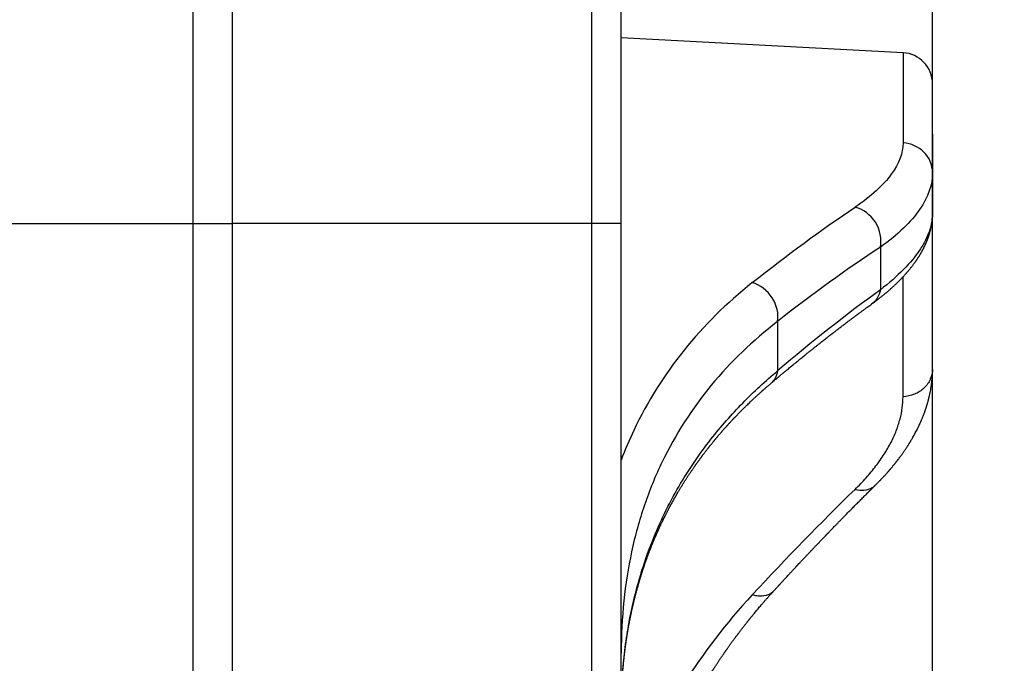
# Model space of a CAD drawing. Extents: x 7 to 398, y 42 to 271.
# Drawn here: x 189 to 194, y 180 to 183 of the extents above; entities that cross this region are included whole.
import ezdxf

# ---------------------------------------------------------------- set-up
doc = ezdxf.new("R2010")
doc.units = 0
doc.layers.get('0').update_dxf_attribs({"linetype": 'CONTINUOUS'})
doc.layers.add('1', color=7, linetype='CONTINUOUS')
doc.styles.add('IDEAS_SIMPLEX', font='simplex.shx')
doc.dimstyles.get("Standard").update_dxf_attribs({"dimtxt": 0.18, "dimasz": 0.18, "dimexe": 0.18, "dimexo": 0.0625, "dimgap": 0.09, "dimtad": 0, "dimtih": 1, "dimtoh": 1, "dimdec": 4, "dimzin": 0, "dimtxsty": 'STANDARD', "dimcen": 0.09, "dimazin": 3, "dimtfac": 1, "dimtdec": 4, "dimtofl": 0, "dimtmove": 0, "dimatfit": 3, "dimtolj": 1, "dimtzin": 0})

# ---------------------------------------------------------------- blocks, each defined once
blk = doc.blocks.new('DIMNDRAFT3D11')
at = {"layer": '1', "color": 4, "linetype": 'CONTINUOUS'}
blk.add_line((193.599662, 171.671868), (193.599662, 197.39652), dxfattribs=at)
blk = doc.blocks.new('DIMNDRAFT3D3')
at = {"layer": '1', "color": 4, "linetype": 'CONTINUOUS'}
for p, q in [((171.919557, 187.071868), (210.441446, 187.071868)), ((208.941446, 187.071868), (208.405547, 185.071866)), ((208.941446, 187.071868), (208.941446, 119.671868)), ((208.941446, 187.071868), (209.477344, 185.07187)), ((208.941446, 119.671868), (208.405547, 121.671866)), ((208.941446, 119.671868), (209.477344, 121.67187)), ((189.799662, 119.671868), (210.441446, 119.671868))]:
    blk.add_line(p, q, dxfattribs=at)
at = {"layer": '1', "color": 4, "linetype": 'CONTINUOUS', "insert": (208.524779, 148.934368), "char_height": 2.5, "attachment_point": 7, "rotation": 90, "style": 'IDEAS_SIMPLEX'}
blk.add_mtext('\\W01.000;\\W00.950;337.0 ', dxfattribs=at)
blk = doc.blocks.new('_OPEN')
at = {"color": 0, "linetype": 'BYBLOCK'}
for p, q in [((-1, 0.166667), (0, 0)), ((-1, -0.166667), (0, 0)), ((0, 0), (-1, 0))]:
    blk.add_line(p, q, dxfattribs=at)

msp = doc.modelspace()

# ---------------------------------------------------------------- linework, layer by layer
at = {"layer": '1', "color": 53, "linetype": 'CONTINUOUS'}
for p, q in [((189.7997, 119.6719), (189.7997, 187.0719)), ((189.9997, 186.8719), (189.9997, 119.8719)), ((153.7997, 182.0719), (189.9997, 182.0719))]:
    msp.add_line(p, q, dxfattribs=at)
at = {"layer": '1', "color": 253, "linetype": 'CONTINUOUS'}
for p, q in [((191.9997, 159.5673), (191.9997, 185.2984)), ((191.848, 159.5673), (191.848, 183.5111)), ((193.448, 182.9487), (191.9997, 183.0246)), ((193.448, 182.9487), (193.448, 182.4852)), ((193.5997, 182.123), (193.5997, 182.7889)), ((193.5997, 182.123), (193.5997, 182.1216)), ((193.5997, 182.1213), (193.5997, 182.1228)), ((191.9997, 182.0719), (191.848, 182.0719)), ((193.3317, 181.9504), (193.3317, 181.7309)), ((192.8035, 181.5685), (192.8035, 181.3151)), ((193.5997, 181.3231), (193.5997, 181.3236))]:
    msp.add_line(p, q, dxfattribs=at)
msp.add_arc((193.4397, 182.7889), 0.16, 0, 87, dxfattribs=at)
for centre, major_axis, ratio, start_param, end_param in [((193.4397, 182.332), (0.16, 0), 0.958894, 0, 1.518436), ((193.1931, 182.007), (-0.0881, 0.1336), 0.831169, 3.830721, 5.553596), ((190.6018, 171.3741), (5.281, 11.1249), 0.341949, 0.513729, 0.601464), ((192.6649, 181.6251), (-0.0988, 0.1259), 0.79481, 3.763512, 5.444596)]:
    msp.add_ellipse(centre, major_axis=major_axis, ratio=ratio, start_param=start_param, end_param=end_param, dxfattribs=at)
for points, knots in [([(193.5997, 181.3236), (193.5997, 181.634), (193.5997, 182.1434), (193.5997, 182.5386), (193.5997, 182.5529), (193.5997, 182.3071), (193.5997, 182.123)], [0, 0, 0, 0, 0.249807, 0.499902, 0.74985, 1, 1, 1, 1]), ([(193.448, 182.4852), (193.448, 182.4337), (193.4282, 182.3799), (193.3673, 182.2965), (193.3416, 182.2682), (193.2795, 182.2115), (193.2432, 182.1833), (193.2015, 182.1553)], [0, 0, 0, 0, 0.5, 0.5, 0.75, 0.75, 1, 1, 1, 1]), ([(193.5997, 182.332), (193.5997, 182.2712), (193.5779, 182.2084), (193.5115, 182.1121), (193.4836, 182.0794), (193.4161, 182.0144), (193.3768, 181.9822), (193.3317, 181.9504)], [0, 0, 0, 0, 0.5, 0.5, 0.75, 0.75, 1, 1, 1, 1]), ([(193.2869, 181.6578), (193.289, 181.6593), (193.2929, 181.6621), (193.2982, 181.666), (193.3028, 181.6694), (193.3066, 181.6723), (193.3097, 181.6746), (193.3131, 181.6772), (193.3174, 181.6804), (193.3225, 181.6844), (193.3278, 181.6885), (193.3332, 181.6927), (193.3387, 181.6972), (193.3439, 181.7013), (193.3485, 181.7051), (193.3526, 181.7084), (193.3564, 181.7115), (193.3598, 181.7144), (193.3628, 181.717), (193.366, 181.7196), (193.3695, 181.7226), (193.3733, 181.7259), (193.3773, 181.7293), (193.3814, 181.733), (193.3858, 181.7369), (193.3905, 181.741), (193.3953, 181.7454), (193.4001, 181.7498), (193.4046, 181.754), (193.4087, 181.7578), (193.4125, 181.7614), (193.4161, 181.7649), (193.4199, 181.7686), (193.424, 181.7726), (193.4282, 181.7768), (193.4324, 181.781), (193.4363, 181.785), (193.4403, 181.7891), (193.4442, 181.7932), (193.4481, 181.7973), (193.4518, 181.8014), (193.4555, 181.8054), (193.459, 181.8092), (193.4622, 181.8128), (193.465, 181.8159), (193.4677, 181.8191), (193.4704, 181.8222), (193.4731, 181.8253), (193.4757, 181.8283), (193.4781, 181.8313), (193.481, 181.8347), (193.4846, 181.8391), (193.489, 181.8446), (193.4935, 181.8502), (193.498, 181.8561), (193.5026, 181.8622), (193.5075, 181.8688), (193.5113, 181.8742), (193.5141, 181.8782), (193.5158, 181.8806), (193.5174, 181.8829), (193.5189, 181.8851), (193.5206, 181.8876), (193.5224, 181.8903), (193.5241, 181.893), (193.5257, 181.8955), (193.5273, 181.8978), (193.5288, 181.9003), (193.5305, 181.903), (193.5323, 181.9058), (193.534, 181.9086), (193.5357, 181.9114), (193.5374, 181.9142), (193.5392, 181.9173), (193.5411, 181.9206), (193.5432, 181.9242), (193.5452, 181.9279), (193.5471, 181.9312), (193.5488, 181.9345), (193.5503, 181.9373), (193.5517, 181.9399), (193.5529, 181.9423), (193.5543, 181.9449), (193.5556, 181.9475), (193.5568, 181.9499), (193.5579, 181.9521), (193.5589, 181.9542), (193.5599, 181.9563), (193.5609, 181.9584), (193.5619, 181.9606), (193.5628, 181.9627), (193.5637, 181.9645), (193.5643, 181.966), (193.5649, 181.9673), (193.5655, 181.9687), (193.5663, 181.9704), (193.5672, 181.9725), (193.5681, 181.9748), (193.5691, 181.977), (193.5699, 181.979), (193.5707, 181.981), (193.5716, 181.9832), (193.5726, 181.9857), (193.5736, 181.9883), (193.5746, 181.9908), (193.5754, 181.9931), (193.5762, 181.9952), (193.5769, 181.9973), (193.5777, 181.9993), (193.5784, 182.0014), (193.5792, 182.0037), (193.5801, 182.0063), (193.581, 182.0091), (193.5818, 182.0116), (193.5825, 182.0138), (193.5831, 182.0158), (193.5838, 182.0182), (193.5846, 182.0208), (193.5854, 182.0236), (193.5861, 182.026), (193.5867, 182.0281), (193.5871, 182.03), (193.5876, 182.0316), (193.588, 182.0331), (193.5883, 182.0344), (193.5887, 182.0359), (193.5891, 182.0376), (193.5896, 182.0398), (193.5902, 182.0421), (193.5907, 182.0443), (193.5911, 182.0462), (193.5915, 182.048), (193.5919, 182.0501), (193.5924, 182.0525), (193.5929, 182.055), (193.5933, 182.0571), (193.5937, 182.0588), (193.594, 182.0604), (193.5943, 182.0621), (193.5946, 182.0642), (193.5951, 182.0669), (193.5955, 182.0696), (193.5959, 182.0723), (193.5963, 182.0748), (193.5966, 182.0771), (193.5968, 182.0789), (193.597, 182.0806), (193.5972, 182.0821), (193.5974, 182.0836), (193.5976, 182.0854), (193.5978, 182.0873), (193.598, 182.0894), (193.5982, 182.0916), (193.5984, 182.0938), (193.5986, 182.0957), (193.5987, 182.0975), (193.5988, 182.0993), (193.599, 182.1013), (193.5991, 182.1037), (193.5992, 182.106), (193.5993, 182.1078), (193.5994, 182.1091), (193.5994, 182.11), (193.5994, 182.1109), (193.5995, 182.1122), (193.5995, 182.1139), (193.5996, 182.116), (193.5996, 182.1187), (193.5997, 182.1206), (193.5997, 182.1216)], [0, 0, 0, 0, 0.010839, 0.020357, 0.028556, 0.035432, 0.040986, 0.045217, 0.054172, 0.064173, 0.073786, 0.083832, 0.094328, 0.105493, 0.113343, 0.121452, 0.129025, 0.135831, 0.141869, 0.147141, 0.154927, 0.162764, 0.170697, 0.179103, 0.188367, 0.19824, 0.208564, 0.219165, 0.229039, 0.23803, 0.246003, 0.254071, 0.262544, 0.271839, 0.281881, 0.291472, 0.300944, 0.309891, 0.319467, 0.329279, 0.338274, 0.347149, 0.356877, 0.364386, 0.371498, 0.378372, 0.385943, 0.392486, 0.399554, 0.406502, 0.412409, 0.422816, 0.43608, 0.449111, 0.461116, 0.475375, 0.489626, 0.504931, 0.510915, 0.516207, 0.520811, 0.525538, 0.530978, 0.537115, 0.543088, 0.54841, 0.553335, 0.558536, 0.564384, 0.570751, 0.576748, 0.582204, 0.58884, 0.595141, 0.602086, 0.610179, 0.618177, 0.625163, 0.631745, 0.638563, 0.643167, 0.648199, 0.653665, 0.659387, 0.664508, 0.668914, 0.673372, 0.677356, 0.681765, 0.686588, 0.691098, 0.694839, 0.697811, 0.70014, 0.702967, 0.706565, 0.710933, 0.715793, 0.720289, 0.724362, 0.728011, 0.732602, 0.737697, 0.743342, 0.748512, 0.75295, 0.757011, 0.761185, 0.765473, 0.769301, 0.773856, 0.77914, 0.785058, 0.790247, 0.794257, 0.797898, 0.80247, 0.808126, 0.813567, 0.818572, 0.822493, 0.826088, 0.829322, 0.832194, 0.834703, 0.8373, 0.840708, 0.844937, 0.849899, 0.8542, 0.857736, 0.860784, 0.864725, 0.869747, 0.874826, 0.878982, 0.88221, 0.884894, 0.887845, 0.892152, 0.897102, 0.902872, 0.907843, 0.912867, 0.917167, 0.920728, 0.923569, 0.926334, 0.929342, 0.932572, 0.936145, 0.94014, 0.944559, 0.948933, 0.952596, 0.95557, 0.958793, 0.962734, 0.967393, 0.972076, 0.976038, 0.977748, 0.979277, 0.98077, 0.982977, 0.986003, 0.989848, 0.994514, 1, 1, 1, 1]), ([(193.5997, 182.1216), (193.5996, 182.1148), (193.5989, 182.1007), (193.595, 182.0714), (193.5849, 182.033), (193.5644, 181.9853), (193.5258, 181.9197), (193.456, 181.8348), (193.3769, 181.7654), (193.3317, 181.7309)], [0, 0, 0, 0, 0.058632, 0.121232, 0.246418, 0.371827, 0.497234, 0.748468, 1, 1, 1, 1]), ([(193.5997, 181.322), (193.5997, 181.3338), (193.5997, 181.357), (193.5997, 181.391), (193.5997, 181.424), (193.5997, 181.4559), (193.5997, 181.4866), (193.5997, 181.5161), (193.5997, 181.5445), (193.5997, 181.572), (193.5997, 181.5987), (193.5997, 181.6247), (193.5997, 181.65), (193.5997, 181.6744), (193.5997, 181.6979), (193.5997, 181.7207), (193.5997, 181.7425), (193.5997, 181.7636), (193.5997, 181.7839), (193.5997, 181.8035), (193.5997, 181.8223), (193.5997, 181.8404), (193.5997, 181.8577), (193.5997, 181.8744), (193.5997, 181.89), (193.5997, 181.9046), (193.5997, 181.9181), (193.5997, 181.9312), (193.5997, 181.9437), (193.5997, 181.9558), (193.5997, 181.9676), (193.5997, 181.9793), (193.5997, 181.9908), (193.5997, 182.0018), (193.5997, 182.0122), (193.5997, 182.0224), (193.5997, 182.0322), (193.5997, 182.0476), (193.5997, 182.0682), (193.5997, 182.0925), (193.5997, 182.1099), (193.5997, 182.119), (193.5997, 182.121)], [0, 0, 0, 0, 0.035367, 0.070108, 0.104223, 0.137711, 0.170571, 0.202234, 0.233291, 0.26374, 0.293583, 0.323409, 0.352602, 0.381162, 0.409089, 0.436382, 0.463042, 0.489068, 0.51446, 0.53922, 0.563346, 0.58684, 0.609701, 0.63193, 0.653527, 0.672769, 0.691479, 0.709659, 0.727308, 0.744426, 0.761013, 0.778502, 0.795359, 0.811584, 0.827176, 0.842318, 0.857392, 0.872411, 0.913431, 0.954036, 0.989941, 1, 1, 1, 1]), ([(191.848, 182.0719), (191.7598, 182.0719), (191.5832, 182.0719), (191.3184, 182.0719), (191.0535, 182.0719), (190.7887, 182.0719), (190.5238, 182.0719), (190.2609, 182.0719), (190.0861, 182.0719), (189.9997, 182.0719)], [0, 0, 0, 0, 0.143284, 0.286568, 0.429852, 0.573136, 0.71642, 0.859703, 1, 1, 1, 1]), ([(192.6733, 181.7676), (192.5414, 181.6625), (192.4246, 181.5472), (192.2211, 181.2944), (192.1345, 181.157), (192.0407, 180.9583), (192.0193, 180.9078), (191.9996, 180.8562)], [0, 0, 0, 0, 0.429703, 0.429703, 0.859406, 0.859406, 1, 1, 1, 1]), ([(193.3317, 181.7309), (193.3288, 181.7155), (193.3178, 181.6869), (193.2982, 181.6659), (193.2869, 181.6578)], [0, 0, 0, 0, 0.50549, 1, 1, 1, 1]), ([(192.7685, 181.2496), (192.7705, 181.2514), (192.7744, 181.2547), (192.78, 181.2594), (192.7851, 181.2637), (192.7896, 181.2675), (192.7935, 181.2708), (192.7969, 181.2737), (192.7997, 181.2761), (192.802, 181.278), (192.8037, 181.2794), (192.805, 181.2805), (192.8058, 181.2812), (192.807, 181.2821), (192.8087, 181.2836), (192.8111, 181.2857), (192.8141, 181.2881), (192.8174, 181.2909), (192.8208, 181.2938), (192.8253, 181.2975), (192.8307, 181.3021), (192.8373, 181.3076), (192.8452, 181.3141), (192.8539, 181.3213), (192.8631, 181.329), (192.872, 181.3362), (192.8804, 181.3432), (192.8884, 181.3497), (192.896, 181.356), (192.9034, 181.362), (192.9106, 181.368), (192.918, 181.3739), (192.9253, 181.3799), (192.9313, 181.3848), (192.9358, 181.3884), (192.9385, 181.3906), (192.9408, 181.3924), (192.9425, 181.3938), (192.9438, 181.3949), (192.9449, 181.3957), (192.9461, 181.3967), (192.9477, 181.3981), (192.9499, 181.3998), (192.9528, 181.4021), (192.9563, 181.4049), (192.9603, 181.4082), (192.9649, 181.4119), (192.9697, 181.4158), (192.9773, 181.4218), (192.9873, 181.4298), (192.9995, 181.4395), (193.0113, 181.4489), (193.0249, 181.4596), (193.0405, 181.4719), (193.0538, 181.4823), (193.0625, 181.4891), (193.0666, 181.4923), (193.0706, 181.4954), (193.0741, 181.4981), (193.0772, 181.5005), (193.0797, 181.5024), (193.0815, 181.5039), (193.0829, 181.5049), (193.0841, 181.5058), (193.0855, 181.507), (193.0873, 181.5084), (193.0896, 181.5101), (193.0936, 181.5132), (193.099, 181.5174), (193.1063, 181.523), (193.1138, 181.5288), (193.1217, 181.5348), (193.1291, 181.5404), (193.1361, 181.5458), (193.143, 181.551), (193.1505, 181.5567), (193.1585, 181.5628), (193.1661, 181.5685), (193.1729, 181.5737), (193.179, 181.5782), (193.1849, 181.5827), (193.1904, 181.5868), (193.1953, 181.5904), (193.1994, 181.5935), (193.2027, 181.596), (193.2055, 181.598), (193.2078, 181.5997), (193.2095, 181.601), (193.2109, 181.602), (193.2119, 181.6028), (193.2132, 181.6037), (193.2148, 181.6049), (193.2169, 181.6065), (193.2197, 181.6085), (193.2232, 181.6112), (193.2276, 181.6144), (193.2327, 181.6181), (193.2384, 181.6224), (193.2448, 181.6271), (193.2519, 181.6323), (193.2597, 181.638), (193.2682, 181.6442), (193.2773, 181.6508), (193.2837, 181.6554), (193.2869, 181.6578)], [0, 0, 0, 0, 0.011707, 0.022362, 0.031967, 0.04052, 0.048023, 0.054475, 0.059875, 0.064224, 0.067523, 0.06977, 0.07111, 0.072562, 0.076177, 0.080911, 0.086699, 0.092978, 0.099616, 0.106614, 0.118335, 0.130945, 0.144441, 0.163033, 0.180778, 0.197644, 0.21363, 0.229037, 0.243529, 0.257412, 0.271353, 0.285374, 0.299475, 0.313657, 0.319807, 0.325117, 0.329432, 0.332754, 0.335081, 0.336762, 0.339108, 0.342229, 0.346124, 0.351771, 0.358515, 0.366357, 0.375296, 0.384817, 0.394213, 0.418742, 0.442341, 0.46501, 0.486749, 0.520877, 0.55564, 0.563531, 0.571455, 0.579328, 0.586318, 0.592209, 0.597002, 0.600697, 0.602932, 0.604915, 0.607674, 0.611239, 0.61561, 0.620788, 0.634176, 0.647392, 0.662885, 0.678119, 0.69319, 0.705559, 0.71901, 0.733542, 0.749156, 0.765851, 0.777368, 0.789348, 0.801197, 0.811876, 0.821366, 0.829668, 0.835806, 0.84108, 0.845515, 0.849282, 0.851443, 0.853323, 0.855538, 0.85868, 0.862749, 0.867746, 0.874965, 0.883519, 0.893409, 0.904633, 0.917191, 0.931085, 0.946312, 0.962874, 0.98077, 1, 1, 1, 1]), ([(192.8035, 181.5685), (192.6754, 181.4695), (192.5618, 181.3605), (192.3639, 181.1209), (192.2794, 180.9903), (192.176, 180.776), (192.1453, 180.7013), (192.0927, 180.547), (192.0707, 180.4674), (192.0177, 180.2216), (191.9997, 180.0482), (191.9997, 179.8647)], [0, 0, 0, 0, 0.25, 0.25, 0.5, 0.5, 0.625, 0.625, 0.75, 0.75, 1, 1, 1, 1]), ([(191.9997, 179.5629), (191.9998, 179.584), (192.0001, 179.6293), (192.0026, 179.6964), (192.0069, 179.7638), (192.0146, 179.8512), (192.0283, 179.9583), (192.0553, 180.1057), (192.0968, 180.2674), (192.1721, 180.483), (192.2869, 180.7188), (192.4233, 180.9195), (192.539, 181.0589), (192.6229, 181.1493), (192.7104, 181.2348), (192.7726, 181.2884), (192.8035, 181.3151)], [0, 0, 0, 0, 0.02935, 0.062806, 0.093973, 0.124991, 0.187969, 0.250051, 0.345094, 0.437571, 0.597527, 0.750003, 0.814003, 0.876934, 0.9389, 1, 1, 1, 1]), ([(192.8035, 181.3151), (192.8012, 181.2999), (192.7924, 181.2752), (192.7764, 181.2563), (192.7684, 181.2496)], [0, 0, 0, 0, 0.575715, 1, 1, 1, 1]), ([(193.3055, 180.7267), (193.3072, 180.7284), (193.3106, 180.7317), (193.3156, 180.7367), (193.3202, 180.7414), (193.3241, 180.7454), (193.3273, 180.7487), (193.3298, 180.7513), (193.3323, 180.7538), (193.3349, 180.7566), (193.3379, 180.7597), (193.3412, 180.7632), (193.3444, 180.7666), (193.3471, 180.7694), (193.3489, 180.7715), (193.3503, 180.773), (193.3515, 180.7743), (193.3533, 180.7762), (193.3558, 180.7789), (193.3592, 180.7827), (193.3632, 180.7871), (193.3678, 180.7923), (193.3721, 180.7972), (193.3757, 180.8013), (193.3781, 180.8041), (193.38, 180.8062), (193.3814, 180.8079), (193.3827, 180.8094), (193.3841, 180.811), (193.3859, 180.8132), (193.3884, 180.8161), (193.3917, 180.82), (193.3949, 180.8238), (193.3979, 180.8275), (193.4006, 180.8308), (193.4031, 180.8339), (193.4057, 180.8371), (193.4082, 180.8402), (193.4109, 180.8436), (193.4137, 180.8472), (193.4166, 180.8509), (193.4207, 180.8561), (193.4257, 180.8627), (193.4316, 180.8705), (193.4372, 180.878), (193.4423, 180.8851), (193.4473, 180.8921), (193.4519, 180.8986), (193.4563, 180.905), (193.4605, 180.9113), (193.4649, 180.9179), (193.4688, 180.9237), (193.4721, 180.9288), (193.4748, 180.9329), (193.4774, 180.937), (193.4797, 180.9407), (193.4816, 180.9438), (193.4833, 180.9466), (193.485, 180.9493), (193.4869, 180.9524), (193.4906, 180.9587), (193.4958, 180.9675), (193.5024, 180.9789), (193.5084, 180.9898), (193.5143, 181.0009), (193.5188, 181.0095), (193.522, 181.0159), (193.524, 181.0199), (193.5261, 181.0241), (193.5282, 181.0284), (193.5301, 181.0325), (193.5318, 181.0361), (193.5333, 181.0393), (193.5347, 181.0423), (193.5362, 181.0457), (193.5381, 181.0498), (193.5401, 181.0544), (193.5421, 181.0589), (193.5439, 181.0633), (193.5458, 181.0678), (193.5479, 181.0728), (193.55, 181.0781), (193.5521, 181.0833), (193.5541, 181.0885), (193.5561, 181.0938), (193.5583, 181.0997), (193.5602, 181.1049), (193.5617, 181.1093), (193.5629, 181.1125), (193.5639, 181.1154), (193.5648, 181.1183), (193.5658, 181.1213), (193.567, 181.1248), (193.5681, 181.1282), (193.569, 181.1312), (193.5697, 181.1335), (193.5704, 181.1357), (193.5711, 181.1379), (193.5718, 181.1403), (193.5727, 181.1432), (193.5736, 181.1463), (193.5747, 181.1501), (193.5759, 181.1542), (193.577, 181.1584), (193.578, 181.162), (193.5788, 181.1652), (193.5796, 181.1682), (193.5803, 181.1709), (193.5809, 181.1736), (193.5816, 181.1764), (193.5833, 181.1835), (193.5859, 181.1949), (193.5889, 181.2101), (193.5916, 181.2252), (193.5939, 181.2401), (193.5954, 181.2518), (193.5963, 181.2605), (193.5969, 181.2659), (193.5974, 181.2713), (193.5978, 181.2767), (193.5982, 181.2822), (193.5985, 181.287), (193.5988, 181.291), (193.5989, 181.2943), (193.5991, 181.2977), (193.5992, 181.3012), (193.5994, 181.3051), (193.5995, 181.3097), (193.5996, 181.3153), (193.5997, 181.3194), (193.5997, 181.3215)], [0, 0, 0, 0, 0.009315, 0.018305, 0.02696, 0.034773, 0.040115, 0.044755, 0.048972, 0.053866, 0.05955, 0.066025, 0.072665, 0.078001, 0.081235, 0.083631, 0.085861, 0.088422, 0.093925, 0.100528, 0.108402, 0.117624, 0.128198, 0.134415, 0.139461, 0.143195, 0.145748, 0.148295, 0.151113, 0.154201, 0.159934, 0.166667, 0.174756, 0.180159, 0.186035, 0.19186, 0.196831, 0.202579, 0.208331, 0.214542, 0.221191, 0.227838, 0.242017, 0.255452, 0.268413, 0.280986, 0.292338, 0.304175, 0.314702, 0.325303, 0.336487, 0.348394, 0.355197, 0.362399, 0.369722, 0.376066, 0.381316, 0.385497, 0.389994, 0.395222, 0.401183, 0.421929, 0.43994, 0.459082, 0.476711, 0.495856, 0.502173, 0.508588, 0.515696, 0.5235, 0.530078, 0.536147, 0.541353, 0.545697, 0.551166, 0.558068, 0.5662, 0.573832, 0.580755, 0.587888, 0.596185, 0.605465, 0.61407, 0.621642, 0.631017, 0.640359, 0.650583, 0.656482, 0.661872, 0.666587, 0.670803, 0.675705, 0.681517, 0.688015, 0.692189, 0.696022, 0.699514, 0.70279, 0.706687, 0.711356, 0.71677, 0.722149, 0.729947, 0.736749, 0.742555, 0.747595, 0.752358, 0.75678, 0.760951, 0.765252, 0.770534, 0.795587, 0.820313, 0.844518, 0.868663, 0.892633, 0.901537, 0.910561, 0.919072, 0.927578, 0.936832, 0.945732, 0.951021, 0.956222, 0.961738, 0.967642, 0.973517, 0.980868, 0.989696, 1, 1, 1, 1]), ([(193.5997, 181.322), (193.5994, 181.3047), (193.5917, 181.2694), (193.5586, 181.2232), (193.508, 181.1911), (193.468, 181.1825), (193.448, 181.1815)], [0, 0, 0, 0, 0.244576, 0.496386, 0.748197, 1, 1, 1, 1]), ([(191.9999, 179.5996), (192, 179.6028), (192.0001, 179.6092), (192.0002, 179.6189), (192.0004, 179.6271), (192.0006, 179.6336), (192.0007, 179.6382), (192.0008, 179.6422), (192.0009, 179.6457), (192.001, 179.6486), (192.0011, 179.6509), (192.0012, 179.6531), (192.0013, 179.6555), (192.0014, 179.6584), (192.0015, 179.6618), (192.0017, 179.6668), (192.0019, 179.6731), (192.0023, 179.6808), (192.0026, 179.6885), (192.003, 179.6961), (192.0034, 179.7037), (192.0038, 179.7112), (192.0042, 179.7178), (192.0045, 179.7232), (192.0048, 179.7274), (192.005, 179.7308), (192.0052, 179.7335), (192.0053, 179.7358), (192.0055, 179.7381), (192.0057, 179.7411), (192.006, 179.7447), (192.0063, 179.7491), (192.0066, 179.754), (192.007, 179.7591), (192.0074, 179.7642), (192.0078, 179.769), (192.0082, 179.7745), (192.0087, 179.7804), (192.0093, 179.7868), (192.0099, 179.7942), (192.0107, 179.803), (192.0117, 179.8132), (192.0127, 179.8226), (192.0136, 179.8317), (192.0145, 179.8403), (192.0155, 179.8494), (192.0165, 179.8575), (192.0173, 179.8645), (192.018, 179.8703), (192.0187, 179.876), (192.0194, 179.8815), (192.0201, 179.8868), (192.0207, 179.8917), (192.0213, 179.8961), (192.0219, 179.9002), (192.0224, 179.9044), (192.0231, 179.9091), (192.0239, 179.9145), (192.0247, 179.9205), (192.0257, 179.9271), (192.0267, 179.9341), (192.0277, 179.9405), (192.0286, 179.9462), (192.0293, 179.951), (192.0301, 179.9557), (192.0307, 179.9597), (192.0312, 179.9629), (192.0316, 179.9654), (192.032, 179.9674), (192.0323, 179.9694), (192.0327, 179.9715), (192.0331, 179.9742), (192.0337, 179.9774), (192.0343, 179.9812), (192.035, 179.9854), (192.0365, 179.9936), (192.0386, 180.0055), (192.0408, 180.0175), (192.0425, 180.026), (192.0434, 180.0309), (192.0443, 180.0353), (192.0449, 180.0387), (192.0455, 180.0413), (192.0458, 180.0431), (192.0462, 180.0449), (192.0466, 180.0469), (192.0471, 180.0494), (192.0477, 180.0524), (192.0484, 180.056), (192.0493, 180.06), (192.0501, 180.064), (192.0512, 180.0691), (192.0524, 180.0749), (192.0538, 180.0812), (192.055, 180.0867), (192.0561, 180.0915), (192.057, 180.0958), (192.058, 180.0998), (192.0588, 180.1034), (192.0596, 180.1068), (192.0603, 180.11), (192.0611, 180.1135), (192.0621, 180.1176), (192.0633, 180.1225), (192.0646, 180.1279), (192.0659, 180.1335), (192.0673, 180.1391), (192.0686, 180.1445), (192.0699, 180.1497), (192.0712, 180.1547), (192.0724, 180.1594), (192.0735, 180.1637), (192.0746, 180.1679), (192.0757, 180.1721), (192.0769, 180.1766), (192.0783, 180.1816), (192.08, 180.188), (192.0821, 180.1958), (192.0847, 180.2048), (192.0872, 180.2139), (192.0895, 180.2216), (192.0913, 180.2279), (192.0927, 180.2325), (192.0939, 180.2368), (192.0951, 180.2407), (192.0961, 180.244), (192.0969, 180.2467), (192.0975, 180.2488), (192.0981, 180.2507), (192.0988, 180.253), (192.0997, 180.256), (192.1008, 180.2594), (192.1025, 180.265), (192.1048, 180.272), (192.1073, 180.28), (192.1095, 180.2869), (192.1115, 180.2928), (192.1133, 180.2982), (192.1148, 180.3027), (192.116, 180.3064), (192.1171, 180.3096), (192.1182, 180.3129), (192.1195, 180.3165), (192.1209, 180.3209), (192.1226, 180.3257), (192.1244, 180.3309), (192.1262, 180.336), (192.1284, 180.3421), (192.1309, 180.349), (192.1336, 180.3566), (192.1363, 180.3637), (192.1388, 180.3706), (192.1414, 180.3774), (192.1441, 180.3845), (192.1469, 180.3918), (192.1498, 180.3993), (192.1528, 180.407), (192.1559, 180.4146), (192.1588, 180.4219), (192.1616, 180.4287), (192.1645, 180.4359), (192.1676, 180.4434), (192.1712, 180.4518), (192.175, 180.4608), (192.179, 180.4701), (192.1831, 180.4795), (192.1871, 180.4885), (192.1909, 180.497), (192.1945, 180.5049), (192.1981, 180.5127), (192.2018, 180.5205), (192.2051, 180.5275), (192.208, 180.5336), (192.2104, 180.5386), (192.2126, 180.5433), (192.2146, 180.5474), (192.2162, 180.5507), (192.2176, 180.5535), (192.2188, 180.5561), (192.2201, 180.5587), (192.2216, 180.5616), (192.2231, 180.5646), (192.2247, 180.5679), (192.2266, 180.5716), (192.2287, 180.5759), (192.2312, 180.5808), (192.234, 180.5863), (192.2367, 180.5916), (192.2392, 180.5963), (192.2413, 180.6003), (192.2432, 180.6039), (192.2448, 180.607), (192.2462, 180.6096), (192.2475, 180.6121), (192.2489, 180.6148), (192.2507, 180.6181), (192.2528, 180.6219), (192.2549, 180.626), (192.2571, 180.6299), (192.2591, 180.6336), (192.2611, 180.6373), (192.2632, 180.641), (192.2653, 180.6449), (192.2674, 180.6486), (192.2694, 180.6523), (192.2716, 180.6561), (192.2738, 180.66), (192.2768, 180.6653), (192.2807, 180.6721), (192.2854, 180.6803), (192.2902, 180.6884), (192.2947, 180.696), (192.2988, 180.703), (192.3027, 180.7095), (192.3066, 180.7159), (192.3107, 180.7225), (192.3148, 180.7292), (192.319, 180.7359), (192.3232, 180.7426), (192.3274, 180.7493), (192.3315, 180.7557), (192.3353, 180.7616), (192.339, 180.7672), (192.3424, 180.7725), (192.3458, 180.7777), (192.3498, 180.7836), (192.3544, 180.7905), (192.3597, 180.7984), (192.3645, 180.8055), (192.3688, 180.8117), (192.3721, 180.8166), (192.3753, 180.8211), (192.3779, 180.8249), (192.3802, 180.8281), (192.3824, 180.8312), (192.3847, 180.8345), (192.3873, 180.8382), (192.3901, 180.8421), (192.393, 180.8461), (192.3959, 180.8501), (192.3988, 180.8541), (192.4017, 180.8581), (192.4046, 180.862), (192.4074, 180.8659), (192.4101, 180.8696), (192.4126, 180.8729), (192.4148, 180.8759), (192.4171, 180.8789), (192.4197, 180.8824), (192.4226, 180.8863), (192.4258, 180.8905), (192.4294, 180.8952), (192.4333, 180.9003), (192.4377, 180.9059), (192.4415, 180.9109), (192.4448, 180.9151), (192.4471, 180.918), (192.4491, 180.9205), (192.4507, 180.9225), (192.4519, 180.9242), (192.4534, 180.9261), (192.4555, 180.9286), (192.4582, 180.932), (192.4614, 180.936), (192.4649, 180.9404), (192.4687, 180.9451), (192.4721, 180.9492), (192.475, 180.9527), (192.4773, 180.9555), (192.4797, 180.9584), (192.482, 180.9613), (192.4843, 180.964), (192.4864, 180.9665), (192.4882, 180.9687), (192.4898, 180.9706), (192.4912, 180.9723), (192.493, 180.9745), (192.4954, 180.9773), (192.4985, 180.981), (192.502, 180.9851), (192.5058, 180.9895), (192.5094, 180.9937), (192.5128, 180.9976), (192.516, 181.0013), (192.5192, 181.005), (192.5225, 181.0087), (192.5258, 181.0124), (192.5289, 181.0159), (192.5317, 181.0191), (192.5341, 181.0217), (192.536, 181.0239), (192.5376, 181.0257), (192.5392, 181.0275), (192.541, 181.0294), (192.5431, 181.0318), (192.5457, 181.0346), (192.5492, 181.0385), (192.5535, 181.0432), (192.5585, 181.0487), (192.5636, 181.0542), (192.568, 181.0589), (192.5715, 181.0626), (192.574, 181.0654), (192.5763, 181.0677), (192.5782, 181.0697), (192.5799, 181.0716), (192.5818, 181.0735), (192.584, 181.0759), (192.5868, 181.0789), (192.59, 181.0822), (192.5933, 181.0855), (192.597, 181.0894), (192.601, 181.0935), (192.6053, 181.0979), (192.6094, 181.102), (192.6131, 181.1059), (192.6166, 181.1094), (192.6198, 181.1126), (192.6226, 181.1154), (192.6252, 181.118), (192.6279, 181.1207), (192.6308, 181.1236), (192.6342, 181.127), (192.638, 181.1306), (192.6418, 181.1344), (192.6473, 181.1398), (192.6544, 181.1466), (192.6614, 181.1533), (192.6667, 181.1584), (192.6705, 181.162), (192.6747, 181.1659), (192.6795, 181.1704), (192.6846, 181.1752), (192.6898, 181.18), (192.6951, 181.1849), (192.7006, 181.1899), (192.706, 181.1948), (192.7109, 181.1993), (192.7151, 181.203), (192.7187, 181.2062), (192.7216, 181.2089), (192.7241, 181.2111), (192.7261, 181.2129), (192.7275, 181.2141), (192.7284, 181.2149), (192.7294, 181.2158), (192.7309, 181.2171), (192.7332, 181.2191), (192.736, 181.2216), (192.7396, 181.2248), (192.7439, 181.2285), (192.749, 181.233), (192.7548, 181.238), (192.7614, 181.2436), (192.766, 181.2476), (192.7684, 181.2496)], [0, 0, 0, 0, 0.004481, 0.009235, 0.013966, 0.016381, 0.018617, 0.020572, 0.022246, 0.02364, 0.024753, 0.025678, 0.026841, 0.02826, 0.029935, 0.031867, 0.035532, 0.039382, 0.043201, 0.046989, 0.050745, 0.054471, 0.058108, 0.060555, 0.06263, 0.064333, 0.065665, 0.06658, 0.067758, 0.069222, 0.070971, 0.073181, 0.075723, 0.078364, 0.0809, 0.083329, 0.085652, 0.089088, 0.092262, 0.09527, 0.100447, 0.105492, 0.11071, 0.114829, 0.119227, 0.123902, 0.128729, 0.131715, 0.134661, 0.137566, 0.140432, 0.143135, 0.145796, 0.148025, 0.149922, 0.152019, 0.154513, 0.157311, 0.160414, 0.163797, 0.16745, 0.171374, 0.173813, 0.176345, 0.1789, 0.181103, 0.182656, 0.183917, 0.184891, 0.185856, 0.18699, 0.188294, 0.190048, 0.192038, 0.194263, 0.196638, 0.204955, 0.212991, 0.215786, 0.21842, 0.220743, 0.222757, 0.223863, 0.224848, 0.225711, 0.226706, 0.228016, 0.229642, 0.231583, 0.2338, 0.235986, 0.238077, 0.241907, 0.245368, 0.248196, 0.250721, 0.253035, 0.255183, 0.257165, 0.258951, 0.260582, 0.262399, 0.264604, 0.267286, 0.27034, 0.27341, 0.276414, 0.27935, 0.28222, 0.284973, 0.287512, 0.289941, 0.292133, 0.294359, 0.296838, 0.299569, 0.302553, 0.30745, 0.312461, 0.317502, 0.322571, 0.325239, 0.327898, 0.330339, 0.332492, 0.334359, 0.335938, 0.336889, 0.337874, 0.339183, 0.34082, 0.342784, 0.345027, 0.350103, 0.354713, 0.358435, 0.361785, 0.364806, 0.36752, 0.36947, 0.371223, 0.372929, 0.375011, 0.377498, 0.380333, 0.383341, 0.386286, 0.389168, 0.393793, 0.398191, 0.402293, 0.406156, 0.410087, 0.414137, 0.418469, 0.422746, 0.427318, 0.431892, 0.436173, 0.440161, 0.443894, 0.448729, 0.453532, 0.458853, 0.464594, 0.470217, 0.475644, 0.480686, 0.485489, 0.489941, 0.494708, 0.499689, 0.502714, 0.505806, 0.508768, 0.511317, 0.513243, 0.51484, 0.516349, 0.517977, 0.519727, 0.521597, 0.523588, 0.525719, 0.528416, 0.531465, 0.534865, 0.538616, 0.541153, 0.543736, 0.545992, 0.547885, 0.549414, 0.550825, 0.552524, 0.554583, 0.557001, 0.559658, 0.562145, 0.564427, 0.566506, 0.569164, 0.571466, 0.573768, 0.576118, 0.578516, 0.58098, 0.583554, 0.588562, 0.593827, 0.599241, 0.604057, 0.608478, 0.612533, 0.616619, 0.620833, 0.625349, 0.629512, 0.633953, 0.63841, 0.64259, 0.646492, 0.650078, 0.653554, 0.656946, 0.660374, 0.665295, 0.670589, 0.676132, 0.679508, 0.682892, 0.68593, 0.688575, 0.690512, 0.692482, 0.694704, 0.697178, 0.69989, 0.702682, 0.705345, 0.708038, 0.710762, 0.713507, 0.716032, 0.718736, 0.720937, 0.722799, 0.724854, 0.727259, 0.729921, 0.732844, 0.73604, 0.739575, 0.743449, 0.747662, 0.749985, 0.752072, 0.753815, 0.755212, 0.756265, 0.757199, 0.759185, 0.761581, 0.764386, 0.767551, 0.770855, 0.774274, 0.776239, 0.778239, 0.780276, 0.782348, 0.784312, 0.786014, 0.78768, 0.788981, 0.790079, 0.791364, 0.793553, 0.79616, 0.799176, 0.802358, 0.805589, 0.808194, 0.810831, 0.813499, 0.816199, 0.81893, 0.821536, 0.823832, 0.825814, 0.827329, 0.828592, 0.829726, 0.83115, 0.832899, 0.834974, 0.837269, 0.841304, 0.845348, 0.849403, 0.853423, 0.855696, 0.857707, 0.859457, 0.860944, 0.862192, 0.863522, 0.865294, 0.86751, 0.870108, 0.872667, 0.875108, 0.878706, 0.882012, 0.885026, 0.887948, 0.890609, 0.893018, 0.895173, 0.897101, 0.898937, 0.901145, 0.903726, 0.906636, 0.909551, 0.912406, 0.918897, 0.925296, 0.927935, 0.930608, 0.933613, 0.937102, 0.941052, 0.944787, 0.948286, 0.952601, 0.956492, 0.959959, 0.96301, 0.965436, 0.96753, 0.969293, 0.970725, 0.971825, 0.972163, 0.972686, 0.973826, 0.975396, 0.977394, 0.97982, 0.982881, 0.986429, 0.990465, 0.994989, 1, 1, 1, 1]), ([(193.2015, 180.7055), (193.2115, 180.7154), (193.2314, 180.7352), (193.259, 180.7651), (193.285, 180.7953), (193.3172, 180.8357), (193.3527, 180.8864), (193.3876, 180.9471), (193.4147, 181.0073), (193.4338, 181.0666), (193.4458, 181.125), (193.4473, 181.1627), (193.448, 181.1815)], [0, 0, 0, 0, 0.062237, 0.124565, 0.187055, 0.249776, 0.374901, 0.500067, 0.624767, 0.750286, 0.874987, 1, 1, 1, 1]), ([(192.7831, 180.1831), (192.7851, 180.1853), (192.789, 180.1896), (192.7944, 180.1955), (192.799, 180.2005), (192.8029, 180.2048), (192.8061, 180.2082), (192.8085, 180.2108), (192.8101, 180.2126), (192.8111, 180.2136), (192.8116, 180.2143), (192.8122, 180.2148), (192.8128, 180.2155), (192.8135, 180.2163), (192.8143, 180.2172), (192.8155, 180.2185), (192.8173, 180.2204), (192.8196, 180.2229), (192.8224, 180.2259), (192.8256, 180.2294), (192.8293, 180.2334), (192.8334, 180.2379), (192.8378, 180.2427), (192.8454, 180.2509), (192.8557, 180.262), (192.8685, 180.2758), (192.8801, 180.2883), (192.8906, 180.2995), (192.9, 180.3097), (192.909, 180.3193), (192.918, 180.3288), (192.9273, 180.3388), (192.9368, 180.3489), (192.9464, 180.359), (192.956, 180.3692), (192.9661, 180.3799), (192.9766, 180.391), (192.9877, 180.4027), (192.9992, 180.4148), (193.0094, 180.4255), (193.0179, 180.4344), (193.0244, 180.4411), (193.0302, 180.4472), (193.0354, 180.4527), (193.0401, 180.4575), (193.0441, 180.4617), (193.0475, 180.4653), (193.0503, 180.4682), (193.0525, 180.4705), (193.0541, 180.4721), (193.0552, 180.4733), (193.0564, 180.4745), (193.0579, 180.476), (193.0597, 180.4779), (193.0619, 180.4802), (193.0644, 180.4828), (193.0678, 180.4863), (193.0722, 180.4909), (193.0778, 180.4966), (193.084, 180.5031), (193.091, 180.5103), (193.0994, 180.519), (193.1088, 180.5287), (193.1188, 180.5389), (193.1285, 180.5488), (193.1379, 180.5584), (193.1469, 180.5676), (193.1552, 180.5761), (193.163, 180.584), (193.1703, 180.5914), (193.1775, 180.5987), (193.1848, 180.6061), (193.1924, 180.6138), (193.2005, 180.622), (193.209, 180.6306), (193.2179, 180.6395), (193.2269, 180.6485), (193.2358, 180.6575), (193.2443, 180.666), (193.2524, 180.674), (193.26, 180.6816), (193.2658, 180.6874), (193.2698, 180.6913), (193.272, 180.6935), (193.2739, 180.6954), (193.2754, 180.6969), (193.2767, 180.6982), (193.278, 180.6995), (193.2798, 180.7013), (193.2824, 180.7038), (193.2856, 180.707), (193.2896, 180.711), (193.2943, 180.7156), (193.2997, 180.7209), (193.3035, 180.7247), (193.3055, 180.7267)], [0, 0, 0, 0, 0.011723, 0.022013, 0.030869, 0.038291, 0.044279, 0.048833, 0.051954, 0.053592, 0.054384, 0.055342, 0.056501, 0.057862, 0.059425, 0.06119, 0.06495, 0.06939, 0.074509, 0.080747, 0.087764, 0.095561, 0.104137, 0.113126, 0.138922, 0.163255, 0.186126, 0.20531, 0.223328, 0.240181, 0.256756, 0.274581, 0.293684, 0.311073, 0.329401, 0.348666, 0.36887, 0.390012, 0.412091, 0.435041, 0.448489, 0.460799, 0.471973, 0.482009, 0.490908, 0.498541, 0.505077, 0.510516, 0.514858, 0.517472, 0.519426, 0.521462, 0.524273, 0.527844, 0.53205, 0.536859, 0.54227, 0.551552, 0.5622, 0.574213, 0.587591, 0.602334, 0.62248, 0.64166, 0.659842, 0.678214, 0.695439, 0.711518, 0.72645, 0.74027, 0.753512, 0.767521, 0.782296, 0.797837, 0.814144, 0.831218, 0.84896, 0.866188, 0.882555, 0.898059, 0.912701, 0.926482, 0.931457, 0.935744, 0.939342, 0.942251, 0.944493, 0.946617, 0.950117, 0.954993, 0.961243, 0.96887, 0.977871, 0.988248, 1, 1, 1, 1]), ([(193.2015, 180.7055), (193.2178, 180.7013), (193.2504, 180.6985), (193.2847, 180.7096), (193.3008, 180.722), (193.3055, 180.7267)], [0, 0, 0, 0, 0.402175, 0.804362, 1, 1, 1, 1]), ([(192.6733, 180.1637), (192.5395, 180.0194), (192.3198, 179.7339), (192.1551, 179.4143), (192.0919, 179.2616)], [0, 0, 0, 0, 0.542754, 1, 1, 1, 1]), ([(192.2103, 179.2615), (192.2109, 179.2629), (192.2119, 179.2656), (192.2134, 179.2695), (192.2146, 179.2725), (192.2154, 179.2747), (192.2162, 179.2766), (192.217, 179.2787), (192.218, 179.2813), (192.2192, 179.2844), (192.2216, 179.2903), (192.225, 179.2988), (192.2292, 179.3094), (192.2333, 179.3195), (192.2373, 179.329), (192.2408, 179.3375), (192.2439, 179.3448), (192.2464, 179.3509), (192.2488, 179.3563), (192.2508, 179.361), (192.2523, 179.3646), (192.2534, 179.3672), (192.2542, 179.3689), (192.2548, 179.3704), (192.2554, 179.3719), (192.2562, 179.3736), (192.2571, 179.3756), (192.2582, 179.3782), (192.2595, 179.3813), (192.2611, 179.3848), (192.2629, 179.3889), (192.2655, 179.3949), (192.269, 179.4026), (192.2729, 179.4114), (192.2766, 179.4195), (192.2808, 179.4287), (192.2856, 179.4391), (192.2912, 179.4511), (192.297, 179.4634), (192.303, 179.476), (192.3094, 179.4892), (192.3161, 179.5029), (192.3216, 179.5139), (192.3257, 179.5221), (192.3282, 179.5271), (192.3306, 179.5318), (192.3327, 179.5359), (192.3345, 179.5394), (192.3359, 179.5423), (192.3372, 179.5447), (192.3384, 179.547), (192.3398, 179.5498), (192.3416, 179.5533), (192.3437, 179.5574), (192.3462, 179.5621), (192.3489, 179.5672), (192.3532, 179.5755), (192.3591, 179.5864), (192.3652, 179.5977), (192.3699, 179.6065), (192.3733, 179.6126), (192.3763, 179.6182), (192.3791, 179.6232), (192.3813, 179.6272), (192.3832, 179.6306), (192.3849, 179.6336), (192.3868, 179.637), (192.389, 179.6409), (192.3925, 179.6471), (192.3974, 179.6557), (192.4035, 179.6664), (192.4098, 179.6772), (192.4151, 179.6863), (192.4194, 179.6936), (192.4226, 179.699), (192.4258, 179.7044), (192.4289, 179.7095), (192.4316, 179.714), (192.434, 179.7179), (192.4361, 179.7214), (192.4382, 179.7249), (192.4406, 179.7288), (192.4434, 179.7333), (192.4466, 179.7385), (192.4501, 179.7442), (192.4538, 179.7502), (192.4576, 179.7562), (192.4613, 179.7622), (192.4655, 179.7688), (192.4702, 179.7762), (192.4753, 179.7841), (192.4802, 179.7917), (192.4847, 179.7986), (192.4887, 179.8048), (192.4924, 179.8104), (192.496, 179.8158), (192.4998, 179.8216), (192.5039, 179.8278), (192.5084, 179.8344), (192.5132, 179.8416), (192.5177, 179.8482), (192.5217, 179.8541), (192.525, 179.8589), (192.5281, 179.8634), (192.5308, 179.8673), (192.533, 179.8704), (192.5347, 179.8729), (192.5361, 179.875), (192.5375, 179.8769), (192.5389, 179.879), (192.5408, 179.8816), (192.543, 179.8847), (192.5458, 179.8887), (192.5491, 179.8934), (192.5528, 179.8986), (192.5565, 179.9038), (192.5601, 179.9089), (192.5636, 179.9137), (192.5669, 179.9183), (192.5705, 179.9232), (192.5742, 179.9283), (192.5781, 179.9336), (192.5817, 179.9384), (192.5848, 179.9427), (192.5875, 179.9463), (192.5898, 179.9494), (192.5919, 179.9522), (192.5942, 179.9552), (192.5968, 179.9587), (192.6, 179.9629), (192.6038, 179.968), (192.6083, 179.9739), (192.6131, 179.9802), (192.618, 179.9866), (192.6229, 179.9929), (192.6275, 179.9988), (192.6317, 180.0043), (192.6357, 180.0094), (192.6396, 180.0143), (192.6431, 180.0188), (192.6463, 180.0228), (192.6489, 180.026), (192.6509, 180.0286), (192.6526, 180.0307), (192.6542, 180.0327), (192.6558, 180.0347), (192.6576, 180.037), (192.6596, 180.0394), (192.6619, 180.0423), (192.6647, 180.0457), (192.6679, 180.0497), (192.6717, 180.0543), (192.6762, 180.0598), (192.6817, 180.0665), (192.6882, 180.0743), (192.6954, 180.0829), (192.703, 180.092), (192.711, 180.1015), (192.7194, 180.1112), (192.7284, 180.1217), (192.738, 180.1328), (192.7483, 180.1445), (192.7593, 180.1568), (192.7709, 180.1698), (192.7789, 180.1786), (192.783, 180.1831)], [0, 0, 0, 0, 0.004092, 0.007912, 0.011127, 0.012904, 0.014514, 0.016534, 0.019063, 0.022099, 0.025643, 0.036496, 0.046924, 0.056846, 0.066263, 0.075174, 0.081819, 0.087914, 0.093293, 0.097955, 0.101902, 0.103906, 0.105659, 0.107158, 0.108421, 0.109989, 0.112125, 0.114658, 0.117697, 0.12124, 0.125289, 0.129769, 0.139412, 0.148273, 0.156353, 0.163662, 0.175941, 0.18784, 0.200147, 0.213156, 0.226316, 0.240279, 0.255076, 0.260247, 0.26551, 0.270437, 0.274703, 0.27831, 0.281257, 0.283543, 0.285747, 0.288631, 0.292199, 0.29645, 0.301386, 0.30689, 0.312386, 0.327039, 0.341014, 0.347869, 0.354429, 0.360324, 0.365525, 0.370033, 0.373089, 0.37613, 0.379684, 0.383754, 0.38834, 0.399552, 0.410947, 0.422498, 0.434022, 0.43992, 0.445777, 0.451591, 0.457179, 0.462098, 0.466259, 0.469757, 0.473294, 0.477481, 0.482423, 0.488043, 0.494339, 0.500926, 0.507455, 0.513925, 0.520336, 0.529213, 0.537975, 0.546421, 0.554057, 0.56086, 0.566733, 0.572553, 0.57892, 0.585842, 0.59308, 0.601024, 0.609674, 0.615102, 0.620719, 0.625838, 0.630258, 0.633613, 0.63641, 0.63865, 0.640469, 0.642763, 0.645695, 0.649266, 0.653474, 0.659065, 0.665174, 0.671082, 0.67676, 0.682209, 0.687428, 0.692417, 0.698903, 0.704955, 0.710503, 0.715446, 0.719481, 0.722997, 0.725999, 0.729246, 0.733283, 0.738112, 0.74373, 0.750823, 0.75831, 0.765712, 0.773028, 0.780257, 0.786216, 0.792115, 0.797955, 0.803361, 0.80799, 0.811843, 0.814765, 0.817037, 0.819272, 0.821677, 0.824253, 0.82717, 0.830416, 0.834375, 0.83907, 0.844502, 0.850671, 0.858886, 0.868125, 0.878386, 0.88967, 0.90061, 0.912364, 0.924933, 0.938318, 0.952517, 0.96753, 0.983358, 1, 1, 1, 1]), ([(192.7831, 180.1831), (192.7775, 180.177), (192.7604, 180.1637), (192.7305, 180.1558), (192.6986, 180.1574), (192.6818, 180.1611), (192.6733, 180.1637)], [0, 0, 0, 0, 0.239545, 0.61892, 0.809461, 1, 1, 1, 1])]:
    msp.add_open_spline(points, degree=3, knots=knots, dxfattribs=at)
for points in [[(192.6733, 181.7676), (192.8518, 181.9098), (193.028, 182.0392), (193.2015, 182.1553)], [(193.448, 181.1815), (193.448, 181.422), (193.448, 181.6279), (193.448, 181.7974)], [(193.3317, 181.7309), (193.158, 181.6052), (192.9816, 181.4662), (192.8035, 181.3151)], [(193.2015, 180.7055), (193.0264, 180.5352), (192.8501, 180.3544), (192.6733, 180.1637)]]:
    msp.add_open_spline(points, degree=3, dxfattribs=at)

# ---------------------------------------------------------------- block references
at = {"layer": '1', "color": 4, "linetype": 'CONTINUOUS'}
msp.add_blockref('DIMNDRAFT3D11', (0, 0), dxfattribs=at)

# ---------------------------------------------------------------- dimensions: what is measured, and where the dimension line sits
dim = msp.add_linear_dim(base=(208.9414, 119.6719), p1=(171.9196, 187.0719), p2=(189.7997, 119.6719), angle=90, text='\\C4;337.0', dimstyle='STANDARD', override={"dimtxt": 2.5, "dimasz": 2, "dimexe": 1.5, "dimexo": 0, "dimgap": 1.25, "dimtad": 1, "dimtih": 0, "dimtoh": 0, "dimdec": 1, "dimtxsty": 'IDEAS_SIMPLEX', "dimblk1": 'OPEN', "dimblk2": 'OPEN', "dimsah": 1, "dimclrd": 4, "dimclre": 4, "dimclrt": 4, "dimtm": -0.005, "dimtdec": 2, "dimtofl": 1, "dimtmove": 0}, dxfattribs=at)
dim.commit()
dim.dimension.update_dxf_attribs({"geometry": 'DIMNDRAFT3D3', "text_midpoint": (208.9414, 153.3719), "dimtype": 160})

doc.saveas('drawing.dxf')
